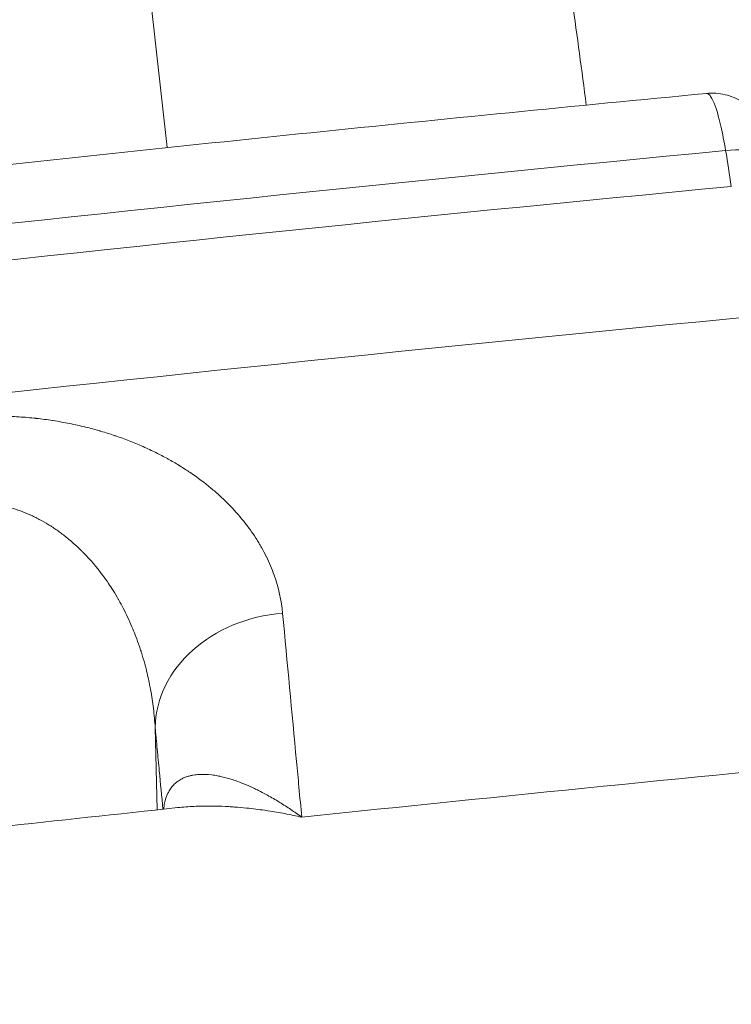
# Model space of a CAD drawing. Extents: x 19 to 12619, y 7 to 8917.
# Drawn here: x 7267 to 7368, y 4859 to 4998 of the extents above; entities that cross this region are included whole.
import ezdxf

# ---------------------------------------------------------------- set-up
doc = ezdxf.new("R2010")
doc.units = 0
doc.header["$MEASUREMENT"] = 0
doc.header["$PDMODE"] = 1
doc.layers.get('0').update_dxf_attribs({"linetype": 'CONTINUOUS'})
doc.layers.get('DefPoints').update_dxf_attribs({"linetype": 'CONTINUOUS'})
for name, color, linetype, lineweight in [('FRAM3', 1, 'CONTINUOUS', 50), ('外形線', 7, 'CONTINUOUS', 18), ('寸法線', 3, 'CONTINUOUS', 18)]:
    doc.layers.add(name, color=color, linetype=linetype, lineweight=lineweight)
doc.styles.get("Standard").update_dxf_attribs({"font": 'TXT.SHX', "bigfont": 'bigfont.shx'})
doc.dimstyles.new('30ベース', dxfattribs={"dimscale": 30, "dimtxt": 3, "dimasz": 3, "dimexe": 0, "dimexo": 1, "dimgap": 1, "dimtad": 3, "dimdec": 0, "dimdsep": 46, "dimtxsty": 'STANDARD', "dimblk": 'DOTSMALL', "dimcen": 0, "dimclrd": 256, "dimclre": 256, "dimclrt": 7, "dimadec": 3, "dimazin": 2, "dimtfac": 1, "dimtdec": 0, "dimtix": 1, "dimtmove": 2, "dimatfit": 2, "dimldrblk": 'OPEN', "dimfxl": 1, "dimtolj": 1, "dimlwd": -1, "dimlwe": -1, "dimarcsym": 0})

# ---------------------------------------------------------------- blocks, each defined once
blk = doc.blocks.new('_DotSmall')
at = {"layer": 'FRAM3', "color": 0, "const_width": 0.5}
blk.add_lwpolyline([(-0.0625, 0, 1), (0.0625, 0, 1)], format="xyb", close=True, dxfattribs=at)
blk = doc.blocks.new('*D17')
at = {"layer": 'DefPoints', "color": 0}
for p in [(8316.09, 5451.5), (8316.09, 4965.88), (6185.33, 4896.86)]:
    blk.add_point(p, dxfattribs=at)
at = {"layer": '寸法線'}
for p, q in [((6185.33, 4926.86), (6185.33, 5451.5)), ((6185.33, 5451.5), (8316.09, 5451.5)), ((8316.09, 4995.88), (8316.09, 5451.5))]:
    blk.add_line(p, q, dxfattribs=at)
at = {"layer": '寸法線', "xscale": 90, "yscale": 90, "zscale": 90, "rotation": 180}
blk.add_blockref('_DotSmall', (6185.33, 5451.5), dxfattribs=at)
at = {"layer": '寸法線', "xscale": 90, "yscale": 90, "zscale": 90}
blk.add_blockref('_DotSmall', (8316.09, 5451.5), dxfattribs=at)
at = {"layer": '寸法線', "color": 7, "insert": (7250.71, 5526.5), "char_height": 90, "attachment_point": 5}
blk.add_mtext('\\A1;2131', dxfattribs=at)
blk = doc.blocks.new('_OPEN')
at = {"color": 0, "linetype": 'ByBlock'}
for p, q in [((-1, 0.1667), (0, 0)), ((0, 0), (-1, -0.1667)), ((0, 0), (-1, 0))]:
    blk.add_line(p, q, dxfattribs=at)

msp = doc.modelspace()

# ---------------------------------------------------------------- linework, layer by layer
at = {"layer": '外形線', "extrusion": (0, 1, 0)}
for p, q in [((7288.019, 4980.096), (7280.317, 5048.87)), ((7273.946, 4924.804), (7273.946, 4924.804)), ((7279.748, 4918.368), (7279.748, 4918.368)), ((7286.6, 4886.378), (7286.322, 4898.022)), ((7298.478, 4886.707), (7298.478, 4886.708))]:
    msp.add_line(p, q, dxfattribs=at)
at = {"layer": '外形線'}
for centre, major_axis, ratio, start_param, end_param in [((7241.294, 4858.748), (963.861, 107.947), 0.110616, 1.4275517, 1.7080325), ((7366.388, 4976.177), (7.828, 1.314), 0.4268061, 0, 1.4119653), ((7361.615, 4953.696), (-5.558, 58.473), 0.1489444, -1.219245, -1.1244522), ((7244.114, 4833.573), (977.871, 109.516), 0.110616, 1.4274127, 1.7074635)]:
    msp.add_ellipse(centre, major_axis=major_axis, ratio=ratio, start_param=start_param, end_param=end_param, dxfattribs=at)
at = {"layer": '外形線', "extrusion": (-2e-16, 0, -1)}
for centre, major_axis, ratio, start_param, end_param in [((7241.885, 4853.475), (965.426, 108.123), 0.110616, -1.7074623, -1.42754), ((7305.319, 4898.362), (-18.939, -1.801), 0.8332368, 6.3754046, 7.8829298), ((7252.348, 4760.052), (1066.03, 119.39), 0.110616, -1.5070534, -1.4267389)]:
    msp.add_ellipse(centre, major_axis=major_axis, ratio=ratio, start_param=start_param, end_param=end_param, dxfattribs=at)
at = {"layer": '外形線'}
for points, knots in [([(7361.19, 5118.156), (7365.894, 5112.391), (7368.689, 5106.62), (7374.264, 5093.199), (7376.784, 5085.594), (7381.611, 5068.396), (7383.897, 5058.823), (7388.182, 5038.075), (7390.178, 5026.906), (7393.221, 5007.232), (7394.368, 4999.004), (7395.413, 4990.641)], [0.2210907, 0.2210907, 0.2210907, 0.2210907, 0.4655436, 0.4655436, 0.7099965, 0.7099965, 0.9544494, 0.9544494, 1.1989022, 1.1989022, 1.3660397, 1.3660397, 1.3660397, 1.3660397]), ([(7323.76, 5087.693), (7323.76, 5087.693), (7324.103, 5087.215), (7325.434, 5084.807), (7326.718, 5082.047), (7329.954, 5073.454), (7332.02, 5066.855), (7336.097, 5051.263), (7338.123, 5042.258), (7341.948, 5022.546), (7343.749, 5011.835), (7346.062, 4995.873), (7346.72, 4991.024), (7347.342, 4986.115)], [0.2393062, 0.2393062, 0.2393062, 0.2393062, 0.33927, 0.33927, 0.5185298, 0.5185298, 0.7629827, 0.7629827, 1.0074356, 1.0074356, 1.2518885, 1.2518885, 1.3557689, 1.3557689, 1.3557689, 1.3557689]), ([(7084.728, 4956.313), (7102.982, 4958.671), (7121.324, 4960.979), (7158.384, 4965.518), (7177.103, 4967.749), (7214.595, 4972.092), (7233.366, 4974.204), (7270.895, 4978.302), (7289.653, 4980.288), (7327.089, 4984.128), (7345.767, 4985.982), (7364.374, 4987.766)], [4.54829649, 4.54829649, 4.54829649, 4.54829649, 4.60660992, 4.60660992, 4.66575694, 4.66575694, 4.72490396, 4.72490396, 4.78405098, 4.78405098, 4.84319801, 4.84319801, 4.84319801, 4.84319801]), ([(7364.374, 4987.766), (7365.25, 4987.85), (7366.151, 4987.788), (7367.864, 4987.383), (7368.696, 4987.035), (7370.184, 4986.111), (7370.856, 4985.52), (7371.942, 4984.242), (7372.37, 4983.546), (7373.012, 4982.22), (7373.244, 4981.578), (7373.761, 4979.874), (7374.007, 4978.737), (7374.216, 4977.491)], [0, 0, 0, 0, 0.2659392, 0.2659392, 0.5326221, 0.5326221, 0.8003179, 0.8003179, 1.0614885, 1.0614885, 1.3166457, 1.3166457, 1.7221636, 1.7221636, 1.7221636, 1.7221636]), ([(7367.072, 4979.684), (7366.861, 4980.954), (7366.637, 4982.102), (7366.341, 4983.39), (7366.28, 4983.641), (7366.16, 4984.121), (7366.099, 4984.35), (7365.917, 4985.007), (7365.796, 4985.404), (7365.613, 4985.937), (7365.552, 4986.104), (7365.43, 4986.417), (7365.369, 4986.562), (7365.188, 4986.96), (7365.07, 4987.176), (7364.84, 4987.511), (7364.727, 4987.63), (7364.533, 4987.751), (7364.452, 4987.773), (7364.374, 4987.766)], [0, 0, 0, 0, 0.004209007, 0.004209007, 0.005261259, 0.005261259, 0.006313511, 0.006313511, 0.008418015, 0.008418015, 0.009470266, 0.009470266, 0.010522518, 0.010522518, 0.012627022, 0.012627022, 0.014731525, 0.014731525, 0.016333511, 0.016333511, 0.016333511, 0.016333511]), ([(7257.098, 4941.784), (7258.786, 4941.969), (7260.46, 4942.076), (7262.123, 4942.11), (7262.954, 4942.127), (7263.782, 4942.126), (7264.606, 4942.107), (7265.019, 4942.097), (7265.43, 4942.083), (7265.841, 4942.064), (7266.228, 4942.047), (7266.614, 4942.026), (7266.999, 4942), (7267.023, 4941.999), (7267.047, 4941.997), (7267.071, 4941.996), (7267.86, 4941.943), (7268.649, 4941.873), (7269.428, 4941.788), (7269.457, 4941.785), (7269.485, 4941.782), (7269.514, 4941.778), (7270.287, 4941.693), (7271.048, 4941.592), (7271.799, 4941.476), (7271.831, 4941.471), (7271.863, 4941.466), (7271.895, 4941.461), (7272.676, 4941.34), (7273.445, 4941.203), (7274.203, 4941.051), (7274.582, 4940.975), (7274.958, 4940.896), (7275.331, 4940.813), (7275.666, 4940.738), (7276, 4940.66), (7276.331, 4940.58), (7276.368, 4940.571), (7276.405, 4940.562), (7276.441, 4940.553), (7277.137, 4940.382), (7277.822, 4940.198), (7278.498, 4940.002), (7278.536, 4939.991), (7278.574, 4939.98), (7278.612, 4939.969), (7278.969, 4939.864), (7279.323, 4939.757), (7279.673, 4939.646), (7279.984, 4939.548), (7280.291, 4939.447), (7280.595, 4939.344), (7280.634, 4939.331), (7280.672, 4939.318), (7280.711, 4939.305), (7282.035, 4938.853), (7283.298, 4938.361), (7284.505, 4937.831), (7284.542, 4937.815), (7284.579, 4937.798), (7284.616, 4937.782), (7285.236, 4937.508), (7285.841, 4937.224), (7286.431, 4936.931), (7286.986, 4936.656), (7287.528, 4936.372), (7288.058, 4936.081), (7288.092, 4936.062), (7288.126, 4936.043), (7288.16, 4936.025), (7288.688, 4935.732), (7289.205, 4935.432), (7289.709, 4935.124), (7289.741, 4935.104), (7289.774, 4935.084), (7289.806, 4935.065), (7290.073, 4934.9), (7290.337, 4934.734), (7290.598, 4934.565), (7290.828, 4934.416), (7291.056, 4934.266), (7291.28, 4934.114), (7291.31, 4934.094), (7291.34, 4934.074), (7291.37, 4934.053), (7292.382, 4933.364), (7293.327, 4932.652), (7294.212, 4931.918), (7294.654, 4931.552), (7295.081, 4931.18), (7295.493, 4930.803), (7295.884, 4930.445), (7296.262, 4930.082), (7296.627, 4929.715), (7296.646, 4929.696), (7296.665, 4929.677), (7296.684, 4929.657), (7297.45, 4928.884), (7298.158, 4928.091), (7298.812, 4927.279), (7299.139, 4926.873), (7299.452, 4926.463), (7299.751, 4926.048), (7300.039, 4925.647), (7300.315, 4925.243), (7300.578, 4924.834), (7300.588, 4924.819), (7300.598, 4924.804), (7300.608, 4924.789), (7300.743, 4924.577), (7300.876, 4924.364), (7301.004, 4924.15), (7301.133, 4923.937), (7301.258, 4923.723), (7301.379, 4923.508), (7301.615, 4923.091), (7301.836, 4922.672), (7302.044, 4922.25), (7302.05, 4922.239), (7302.056, 4922.227), (7302.062, 4922.215), (7302.484, 4921.356), (7302.85, 4920.489), (7303.16, 4919.614), (7303.163, 4919.606), (7303.166, 4919.598), (7303.169, 4919.589), (7303.793, 4917.823), (7304.195, 4916.023), (7304.367, 4914.189)], [0, 0, 0, 0, 0.005012704, 0.005012704, 0.005012704, 0.007517725, 0.007517725, 0.007517725, 0.008769901, 0.008769901, 0.008769901, 0.009949208, 0.009949208, 0.009949208, 0.010021855, 0.010021855, 0.010021855, 0.01243651, 0.01243651, 0.01243651, 0.012525038, 0.012525038, 0.012525038, 0.014923812, 0.014923812, 0.014923812, 0.015026501, 0.015026501, 0.015026501, 0.017526039, 0.017526039, 0.017526039, 0.018775114, 0.018775114, 0.018775114, 0.019898416, 0.019898416, 0.019898416, 0.020023739, 0.020023739, 0.020023739, 0.022385718, 0.022385718, 0.022385718, 0.022519663, 0.022519663, 0.022519663, 0.023766973, 0.023766973, 0.023766973, 0.02487302, 0.02487302, 0.02487302, 0.025013823, 0.025013823, 0.025013823, 0.029847624, 0.029847624, 0.029847624, 0.029996704, 0.029996704, 0.029996704, 0.032485619, 0.032485619, 0.032485619, 0.034822228, 0.034822228, 0.034822228, 0.034972952, 0.034972952, 0.034972952, 0.03730953, 0.03730953, 0.03730953, 0.037458759, 0.037458759, 0.037458759, 0.038701052, 0.038701052, 0.038701052, 0.039796832, 0.039796832, 0.039796832, 0.039943108, 0.039943108, 0.039943108, 0.044908732, 0.044908732, 0.044908732, 0.047390002, 0.047390002, 0.047390002, 0.04974604, 0.04974604, 0.04974604, 0.04987045, 0.04987045, 0.04987045, 0.054828972, 0.054828972, 0.054828972, 0.057307026, 0.057307026, 0.057307026, 0.059695248, 0.059695248, 0.059695248, 0.059784293, 0.059784293, 0.059784293, 0.061022704, 0.061022704, 0.061022704, 0.062261051, 0.062261051, 0.062261051, 0.064669852, 0.064669852, 0.064669852, 0.064737606, 0.064737606, 0.064737606, 0.069644456, 0.069644456, 0.069644456, 0.069690258, 0.069690258, 0.069690258, 0.079593664, 0.079593664, 0.079593664, 0.079593664]), ([(7287.421, 4886.466), (7287.248, 4888.281), (7287.076, 4890.097), (7286.903, 4891.912), (7286.806, 4892.93), (7286.709, 4893.949), (7286.612, 4894.967), (7286.564, 4895.476), (7286.516, 4895.985), (7286.467, 4896.495), (7286.441, 4896.768), (7286.415, 4897.041), (7286.389, 4897.314), (7286.372, 4897.5), (7286.354, 4897.686), (7286.336, 4897.872), (7286.331, 4897.922), (7286.327, 4897.972), (7286.322, 4898.022)], [0.039522642, 0.039522642, 0.039522642, 0.039522642, 0.049416808, 0.049416808, 0.049416808, 0.054966981, 0.054966981, 0.054966981, 0.057742068, 0.057742068, 0.057742068, 0.059230848, 0.059230848, 0.059230848, 0.06024445, 0.06024445, 0.06024445, 0.060517154, 0.060517154, 0.060517154, 0.060517154]), ([(7287.525, 4886.477), (7287.555, 4886.782), (7287.599, 4887.07), (7287.657, 4887.343), (7287.678, 4887.444), (7287.702, 4887.544), (7287.727, 4887.641), (7287.819, 4887.999), (7287.937, 4888.328), (7288.076, 4888.628), (7288.147, 4888.783), (7288.225, 4888.93), (7288.307, 4889.07), (7288.427, 4889.274), (7288.557, 4889.462), (7288.696, 4889.632), (7288.705, 4889.644), (7288.715, 4889.656), (7288.725, 4889.667), (7288.855, 4889.824), (7288.992, 4889.968), (7289.135, 4890.099), (7289.273, 4890.226), (7289.416, 4890.341), (7289.565, 4890.446), (7289.749, 4890.576), (7289.94, 4890.69), (7290.139, 4890.791), (7290.281, 4890.863), (7290.426, 4890.928), (7290.575, 4890.986), (7290.615, 4891.001), (7290.655, 4891.016), (7290.696, 4891.031), (7290.886, 4891.1), (7291.08, 4891.158), (7291.278, 4891.207), (7291.424, 4891.243), (7291.573, 4891.274), (7291.723, 4891.299), (7291.978, 4891.343), (7292.239, 4891.373), (7292.504, 4891.389), (7293.091, 4891.426), (7293.7, 4891.401), (7294.329, 4891.324), (7294.602, 4891.291), (7294.879, 4891.247), (7295.159, 4891.194), (7295.361, 4891.157), (7295.565, 4891.114), (7295.769, 4891.067), (7296.262, 4890.953), (7296.761, 4890.814), (7297.265, 4890.651), (7297.508, 4890.573), (7297.751, 4890.489), (7297.996, 4890.401), (7298.784, 4890.116), (7299.583, 4889.778), (7300.394, 4889.392), (7300.576, 4889.305), (7300.759, 4889.216), (7300.942, 4889.125), (7301.3, 4888.946), (7301.66, 4888.758), (7302.022, 4888.562), (7302.573, 4888.262), (7303.13, 4887.941), (7303.688, 4887.603), (7303.785, 4887.543), (7303.883, 4887.483), (7303.981, 4887.423), (7304.493, 4887.107), (7305.006, 4886.775), (7305.522, 4886.427), (7305.78, 4886.253), (7306.038, 4886.075), (7306.297, 4885.894), (7306.555, 4885.712), (7306.816, 4885.526), (7307.074, 4885.338)], [0.000904886, 0.000904886, 0.000904886, 0.000904886, 0.002184349, 0.002184349, 0.002184349, 0.002662378, 0.002662378, 0.002662378, 0.004418584, 0.004418584, 0.004418584, 0.005324757, 0.005324757, 0.005324757, 0.006655946, 0.006655946, 0.006655946, 0.006747294, 0.006747294, 0.006747294, 0.007987135, 0.007987135, 0.007987135, 0.009179038, 0.009179038, 0.009179038, 0.010649514, 0.010649514, 0.010649514, 0.011699465, 0.011699465, 0.011699465, 0.011980703, 0.011980703, 0.011980703, 0.013311892, 0.013311892, 0.013311892, 0.014297432, 0.014297432, 0.014297432, 0.015974271, 0.015974271, 0.015974271, 0.019686179, 0.019686179, 0.019686179, 0.021299028, 0.021299028, 0.021299028, 0.022461483, 0.022461483, 0.022461483, 0.025272438, 0.025272438, 0.025272438, 0.026623785, 0.026623785, 0.026623785, 0.03097175, 0.03097175, 0.03097175, 0.031948542, 0.031948542, 0.031948542, 0.033858375, 0.033858375, 0.033858375, 0.036764948, 0.036764948, 0.036764948, 0.037273298, 0.037273298, 0.037273298, 0.039935677, 0.039935677, 0.039935677, 0.041266866, 0.041266866, 0.041266866, 0.042598055, 0.042598055, 0.042598055, 0.042598055]), ([(7307.074, 4885.338), (7306.273, 4885.521), (7305.471, 4885.688), (7304.673, 4885.84), (7303.874, 4885.992), (7303.078, 4886.129), (7302.284, 4886.25), (7302.139, 4886.272), (7301.994, 4886.293), (7301.85, 4886.314), (7300.986, 4886.439), (7300.123, 4886.546), (7299.268, 4886.633), (7298.695, 4886.691), (7298.125, 4886.74), (7297.558, 4886.781), (7297.284, 4886.8), (7297.01, 4886.817), (7296.737, 4886.833), (7295.461, 4886.904), (7294.2, 4886.929), (7292.955, 4886.903), (7292.584, 4886.895), (7292.215, 4886.883), (7291.846, 4886.865), (7291.06, 4886.829), (7290.281, 4886.771), (7289.508, 4886.688)], [-0.00003599, -0.00003599, -0.00003599, -0.00003599, 0.00264367, 0.00264367, 0.00264367, 0.005323329, 0.005323329, 0.005323329, 0.005812031, 0.005812031, 0.005812031, 0.008728813, 0.008728813, 0.008728813, 0.010682649, 0.010682649, 0.010682649, 0.011627752, 0.011627752, 0.011627752, 0.016041969, 0.016041969, 0.016041969, 0.017357893, 0.017357893, 0.017357893, 0.020168301, 0.020168301, 0.020168301, 0.020168301]), ([(7162.534, 4872.295), (7170.976, 4873.309), (7179.427, 4874.313), (7196.341, 4876.299), (7204.804, 4877.281), (7221.738, 4879.223), (7230.208, 4880.184), (7247.152, 4882.081), (7255.625, 4883.019), (7272.569, 4884.871), (7281.04, 4885.786), (7289.507, 4886.688)], [4.62769488, 4.62769488, 4.62769488, 4.62769488, 4.65176362, 4.65176362, 4.67583237, 4.67583237, 4.69990112, 4.69990112, 4.72396987, 4.72396987, 4.74803861, 4.74803861, 4.74803861, 4.74803861]), ([(6328.696, 4679.817), (6368.008, 4692.467), (6416.772, 4705.7), (6529.97, 4732.369), (6594.411, 4745.812), (6735.086, 4772.086), (6811.314, 4784.916), (6971.039, 4809.2), (7054.527, 4820.651), (7223.836, 4841.498), (7309.646, 4850.892), (7394.088, 4858.98)], [3.6292225, 3.6292225, 3.6292225, 3.6292225, 3.872178, 3.872178, 4.1151334, 4.1151334, 4.3580889, 4.3580889, 4.6010443, 4.6010443, 4.8439998, 4.8439998, 4.8439998, 4.8439998])]:
    msp.add_open_spline(points, degree=3, knots=knots, dxfattribs=at)
for points in [[(7364.374, 4987.766), (7364.374, 4987.766), (7364.374, 4987.766), (7364.374, 4987.766)], [(7289.508, 4886.688), (7289.508, 4886.688), (7289.508, 4886.688), (7289.507, 4886.688)]]:
    msp.add_open_spline(points, degree=3, dxfattribs=at)
at = {"layer": '外形線', "extrusion": (3.2722e-12, 1.1863e-12, -1)}
msp.add_open_spline([(7286.322, 4898.022), (7286.268, 4898.917), (7286.187, 4899.817), (7286.08, 4900.708), (7285.973, 4901.599), (7285.84, 4902.485), (7285.68, 4903.365), (7285.65, 4903.526), (7285.62, 4903.687), (7285.589, 4903.848), (7285.45, 4904.565), (7285.294, 4905.279), (7285.119, 4905.991), (7285.061, 4906.229), (7285, 4906.466), (7284.938, 4906.704), (7284.813, 4907.176), (7284.68, 4907.648), (7284.539, 4908.117), (7284.491, 4908.275), (7284.443, 4908.432), (7284.393, 4908.589), (7284.369, 4908.666), (7284.345, 4908.743), (7284.32, 4908.82), (7284.245, 4909.054), (7284.167, 4909.287), (7284.088, 4909.52), (7283.93, 4909.985), (7283.763, 4910.446), (7283.588, 4910.905), (7283.557, 4910.985), (7283.526, 4911.066), (7283.495, 4911.147), (7283.349, 4911.521), (7283.198, 4911.893), (7283.041, 4912.263), (7282.844, 4912.726), (7282.638, 4913.186), (7282.423, 4913.643), (7282.223, 4914.066), (7282.016, 4914.485), (7281.8, 4914.901), (7281.596, 4915.294), (7281.384, 4915.684), (7281.164, 4916.071), (7281.144, 4916.108), (7281.123, 4916.144), (7281.103, 4916.18), (7280.863, 4916.6), (7280.614, 4917.017), (7280.356, 4917.43), (7280.146, 4917.766), (7279.929, 4918.1), (7279.705, 4918.431), (7279.444, 4918.817), (7279.172, 4919.2), (7278.89, 4919.579), (7278.825, 4919.667), (7278.759, 4919.754), (7278.692, 4919.842), (7278.544, 4920.037), (7278.394, 4920.232), (7278.241, 4920.424), (7278.166, 4920.518), (7278.091, 4920.611), (7278.016, 4920.704), (7277.936, 4920.801), (7277.856, 4920.898), (7277.776, 4920.994), (7277.463, 4921.368), (7277.141, 4921.735), (7276.81, 4922.096), (7276.577, 4922.35), (7276.338, 4922.601), (7276.094, 4922.848), (7275.995, 4922.948), (7275.896, 4923.047), (7275.795, 4923.146), (7275.451, 4923.484), (7275.096, 4923.815), (7274.729, 4924.139), (7274.464, 4924.372), (7274.194, 4924.602), (7273.917, 4924.828), (7273.531, 4925.143), (7273.132, 4925.45), (7272.718, 4925.748), (7272.624, 4925.816), (7272.528, 4925.884), (7272.432, 4925.951), (7272.232, 4926.091), (7272.03, 4926.229), (7271.823, 4926.365), (7271.695, 4926.449), (7271.565, 4926.532), (7271.434, 4926.614), (7271.356, 4926.663), (7271.277, 4926.712), (7271.198, 4926.76), (7270.781, 4927.014), (7270.354, 4927.257), (7269.92, 4927.488), (7269.707, 4927.602), (7269.487, 4927.713), (7269.267, 4927.82), (7269.062, 4927.92), (7268.855, 4928.017), (7268.645, 4928.112), (7268.632, 4928.118), (7268.618, 4928.124), (7268.605, 4928.13), (7268.164, 4928.327), (7267.713, 4928.511), (7267.249, 4928.681), (7266.794, 4928.848), (7266.33, 4929.001), (7265.851, 4929.139), (7265.748, 4929.168), (7265.643, 4929.197), (7265.538, 4929.226), (7265.169, 4929.325), (7264.794, 4929.415), (7264.42, 4929.493), (7264.237, 4929.531), (7264.052, 4929.567), (7263.867, 4929.599), (7263.811, 4929.609), (7263.754, 4929.619), (7263.697, 4929.629), (7263.458, 4929.669), (7263.218, 4929.705), (7262.975, 4929.737), (7262.703, 4929.772), (7262.428, 4929.802), (7262.152, 4929.826), (7261.946, 4929.843), (7261.738, 4929.858), (7261.53, 4929.869), (7260.64, 4929.915), (7259.733, 4929.896), (7258.834, 4929.808), (7258.76, 4929.801), (7258.685, 4929.794), (7258.613, 4929.786)], degree=3, knots=[-0.00000006, -0.00000006, -0.00000006, -0.00000006, 0.003501466, 0.003501466, 0.003501466, 0.007002991, 0.007002991, 0.007002991, 0.007643742, 0.007643742, 0.007643742, 0.010504517, 0.010504517, 0.010504517, 0.011460896, 0.011460896, 0.011460896, 0.013366992, 0.013366992, 0.013366992, 0.014006043, 0.014006043, 0.014006043, 0.014320097, 0.014320097, 0.014320097, 0.015272716, 0.015272716, 0.015272716, 0.017172773, 0.017172773, 0.017172773, 0.017507568, 0.017507568, 0.017507568, 0.019062127, 0.019062127, 0.019062127, 0.021009094, 0.021009094, 0.021009094, 0.022810297, 0.022810297, 0.022810297, 0.024510619, 0.024510619, 0.024510619, 0.024668957, 0.024668957, 0.024668957, 0.026514021, 0.026514021, 0.026514021, 0.028012145, 0.028012145, 0.028012145, 0.029762908, 0.029762908, 0.029762908, 0.030168785, 0.030168785, 0.030168785, 0.031073885, 0.031073885, 0.031073885, 0.031513671, 0.031513671, 0.031513671, 0.031974735, 0.031974735, 0.031974735, 0.033759465, 0.033759465, 0.033759465, 0.035015196, 0.035015196, 0.035015196, 0.035523203, 0.035523203, 0.035523203, 0.037263502, 0.037263502, 0.037263502, 0.038516722, 0.038516722, 0.038516722, 0.040267485, 0.040267485, 0.040267485, 0.040667697, 0.040667697, 0.040667697, 0.041501121, 0.041501121, 0.041501121, 0.042018248, 0.042018248, 0.042018248, 0.042329208, 0.042329208, 0.042329208, 0.043963668, 0.043963668, 0.043963668, 0.044769511, 0.044769511, 0.044769511, 0.045519773, 0.045519773, 0.045519773, 0.045567975, 0.045567975, 0.045567975, 0.047143336, 0.047143336, 0.047143336, 0.04868674, 0.04868674, 0.04868674, 0.049021299, 0.049021299, 0.049021299, 0.050198457, 0.050198457, 0.050198457, 0.050772062, 0.050772062, 0.050772062, 0.050947395, 0.050947395, 0.050947395, 0.051688314, 0.051688314, 0.051688314, 0.052522825, 0.052522825, 0.052522825, 0.053145754, 0.053145754, 0.053145754, 0.055805505, 0.055805505, 0.055805505, 0.05602435, 0.05602435, 0.05602435, 0.05602435], dxfattribs=at)
at = {"layer": '外形線', "extrusion": (-5.76374e-08, -5.40994e-09, 1)}
msp.add_open_spline([(7304.367, 4914.189), (7305.022, 4907.207), (7305.677, 4900.225), (7306.332, 4893.242), (7306.447, 4892.022), (7306.561, 4890.802), (7306.808, 4888.167), (7306.941, 4886.753), (7307.074, 4885.338)], degree=3, knots=[0, 0, 0, 0, 0.0380492, 0.0380492, 0.0380492, 0.044696783, 0.044696783, 0.052405683, 0.052405683, 0.052405683, 0.052405683], dxfattribs=at)

# ---------------------------------------------------------------- dimensions: what is measured, and where the dimension line sits
at = {"layer": '寸法線'}
dim = msp.add_linear_dim(base=(8316.087, 5451.501), p1=(6185.33, 4896.861), p2=(8316.087, 4965.882), dimstyle='30ベース', dxfattribs=at)
dim.commit()
dim.dimension.update_dxf_attribs({"geometry": '*D17', "text_midpoint": (7250.709, 5526.501)})

doc.saveas('drawing.dxf')
